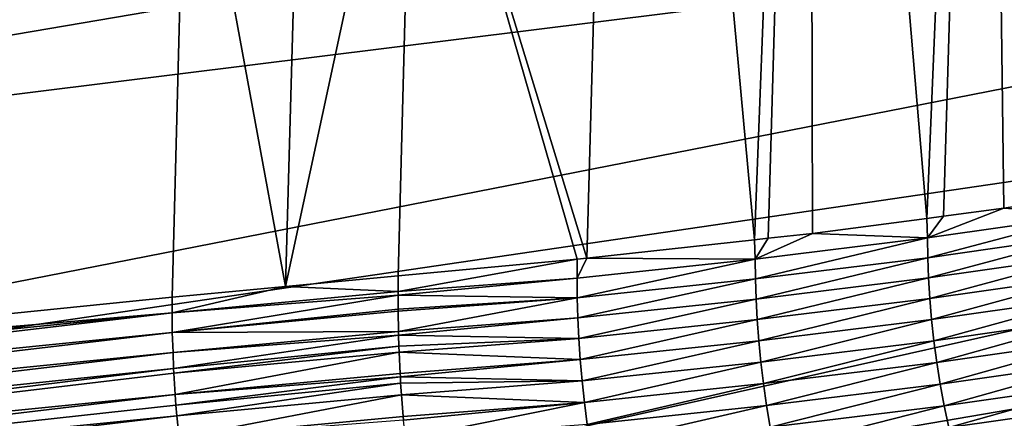
# Model space of a CAD drawing. Extents: x -50.2 to 49.8, y -35.4 to 12.5.
# Drawn here: x -17.7 to -15.9, y -8.7 to -8 of the extents above; entities that cross this region are included whole.
import ezdxf

# ---------------------------------------------------------------- set-up
doc = ezdxf.new("R2010")
doc.units = 0
doc.header["$MEASUREMENT"] = 0
doc.layers.add('L2', color=7, linetype='Continuous')

msp = doc.modelspace()

# ---------------------------------------------------------------- linework, layer by layer
at = {"layer": 'L2', "color": 7}
for points in [[(-17.29201, -5.774848, 147.2202), (-19.4343, -8.684173, 147.2187), (-19.30694, -3.407139, 148.721)], [(-15.70244, -8.284584, 145.6684), (-15.89394, -5.736998, 146.5534), (-15.58424, -5.689891, 146.3553)], [(-15.89394, -5.736998, 146.5534), (-16.0019, -8.327786, 145.8528), (-16.21653, -5.779661, 146.7319)], [(-15.89394, -5.736998, 146.5534), (-15.97123, -8.323746, 145.8355), (-16.0019, -8.327786, 145.8528)], [(-15.86108, -8.309234, 145.7734), (-15.97123, -8.323746, 145.8355), (-15.89394, -5.736998, 146.5534)], [(-15.86108, -8.309234, 145.7734), (-15.89394, -5.736998, 146.5534), (-15.70244, -8.284584, 145.6684)], [(-17.17389, -8.452284, 146.3694), (-17.35472, -7.467422, 146.7241), (-17.0985, -5.751197, 147.1347)], [(-17.17389, -8.452284, 146.3694), (-17.0985, -5.751197, 147.1347), (-16.93995, -7.362939, 146.5982)], [(-17.35472, -7.467422, 146.7241), (-19.4343, -8.684173, 147.2187), (-17.29201, -5.774848, 147.2202)], [(-16.31649, -8.366915, 146.0202), (-16.55106, -5.817762, 146.8902), (-16.21653, -5.779661, 146.7319)], [(-16.31649, -8.366915, 146.0202), (-16.21653, -5.779661, 146.7319), (-16.29162, -8.364184, 146.0086)], [(-16.21653, -5.779661, 146.7319), (-16.2105, -8.35527, 145.9704), (-16.29162, -8.364184, 146.0086)], [(-16.21653, -5.779661, 146.7319), (-16.0019, -8.327786, 145.8528), (-16.2105, -8.35527, 145.9704)], [(-16.62328, -8.400625, 146.1644), (-16.93995, -7.362939, 146.5982), (-16.55106, -5.817762, 146.8902)], [(-16.62328, -8.400625, 146.1644), (-16.55106, -5.817762, 146.8902), (-16.31649, -8.366915, 146.0202)], [(-13.73812, -6.995809, 200.4316), (-21.15846, -7.610688, 201.2284), (-20.67136, -8.01049, 202.7205)], [(-13.73812, -6.995809, 200.4316), (-20.67136, -8.01049, 202.7205), (-13.34063, -7.253458, 201.3932)], [(-13.34063, -7.253458, 201.3932), (-20.67136, -8.01049, 202.7205), (-20.07074, -8.399811, 204.1735)], [(-13.34063, -7.253458, 201.3932), (-20.07074, -8.399811, 204.1735), (-12.87021, -7.502744, 202.3236)], [(-16.93995, -7.362939, 146.5982), (-16.96775, -8.432982, 146.2973), (-17.17389, -8.452284, 146.3694)], [(-16.96775, -8.432982, 146.2973), (-16.93995, -7.362939, 146.5982), (-16.64103, -8.402317, 146.1714)], [(-16.64103, -8.402317, 146.1714), (-16.93995, -7.362939, 146.5982), (-16.62328, -8.400625, 146.1644)], [(-17.35472, -7.467422, 146.7241), (-19.17672, -8.654364, 147.1096), (-19.4343, -8.684173, 147.2187)], [(-17.38142, -8.471715, 146.442), (-19.17672, -8.654364, 147.1096), (-17.35472, -7.467422, 146.7241)], [(-17.38142, -8.471715, 146.442), (-17.35472, -7.467422, 146.7241), (-17.17389, -8.452284, 146.3694)], [(-12.87021, -7.502744, 202.3236), (-20.07074, -8.399811, 204.1735), (-19.35992, -8.776493, 205.5793)], [(-12.87021, -7.502744, 202.3236), (-19.35992, -8.776493, 205.5793), (-12.32948, -7.742286, 203.2175)], [(-12.32948, -7.742286, 203.2175), (-19.35992, -8.776493, 205.5793), (-18.54284, -9.138452, 206.9301)], [(-12.32948, -7.742286, 203.2175), (-18.54284, -9.138452, 206.9301), (-11.72141, -7.970757, 204.0702)], [(-11.72141, -7.970757, 204.0702), (-18.54284, -9.138452, 206.9301), (-17.62402, -9.483682, 208.2185)], [(-11.72141, -7.970757, 204.0702), (-17.62402, -9.483682, 208.2185), (-11.04938, -8.186891, 204.8768)], [(-11.04938, -8.186891, 204.8768), (-17.62402, -9.483682, 208.2185), (-16.60855, -9.810272, 209.4374)], [(-11.04938, -8.186891, 204.8768), (-16.60855, -9.810272, 209.4374), (-10.31711, -8.389493, 205.633)], [(-15.86108, -8.309234, 145.7734), (-15.70244, -8.284584, 145.6684), (-15.70066, -8.320673, 145.6624)], [(-15.97123, -8.323746, 145.8355), (-15.86108, -8.309234, 145.7734), (-16.00056, -8.363586, 145.8467)], [(-16.00056, -8.363586, 145.8467), (-15.86108, -8.309234, 145.7734), (-15.70066, -8.320673, 145.6624)], [(-16.2105, -8.35527, 145.9704), (-16.0019, -8.327786, 145.8528), (-16.00056, -8.363586, 145.8467)], [(-16.00056, -8.363586, 145.8467), (-16.0019, -8.327786, 145.8528), (-15.97123, -8.323746, 145.8355)], [(-16.00056, -8.363586, 145.8467), (-15.70066, -8.320673, 145.6624), (-16.0001, -8.399663, 145.8389)], [(-16.0001, -8.399663, 145.8389), (-15.70066, -8.320673, 145.6624), (-15.70008, -8.356743, 145.6547)], [(-16.62328, -8.400625, 146.1644), (-16.31649, -8.366915, 146.0202), (-16.31533, -8.402235, 146.0144)], [(-16.31533, -8.402235, 146.0144), (-16.31649, -8.366915, 146.0202), (-16.29162, -8.364184, 146.0086)], [(-16.29162, -8.364184, 146.0086), (-16.2105, -8.35527, 145.9704), (-16.31533, -8.402235, 146.0144)], [(-16.31533, -8.402235, 146.0144), (-16.2105, -8.35527, 145.9704), (-16.00056, -8.363586, 145.8467)], [(-16.31533, -8.402235, 146.0144), (-16.00056, -8.363586, 145.8467), (-16.31495, -8.438312, 146.0067)], [(-16.31495, -8.438312, 146.0067), (-16.00056, -8.363586, 145.8467), (-16.0001, -8.399663, 145.8389)], [(-16.0001, -8.399663, 145.8389), (-15.70008, -8.356743, 145.6547), (-15.99875, -8.436626, 145.8325)], [(-15.99875, -8.436626, 145.8325), (-15.70008, -8.356743, 145.6547), (-15.69852, -8.393685, 145.6482)], [(-16.64103, -8.402317, 146.1714), (-16.64109, -8.436849, 146.1629), (-16.96797, -8.46162, 146.2904)], [(-16.64103, -8.402317, 146.1714), (-16.96797, -8.46162, 146.2904), (-16.96775, -8.432982, 146.2973)], [(-16.62328, -8.400625, 146.1644), (-16.64109, -8.436849, 146.1629), (-16.64103, -8.402317, 146.1714)], [(-16.64109, -8.436849, 146.1629), (-16.62328, -8.400625, 146.1644), (-16.31533, -8.402235, 146.0144)], [(-16.64109, -8.436849, 146.1629), (-16.31533, -8.402235, 146.0144), (-16.64069, -8.472915, 146.1551)], [(-16.64069, -8.472915, 146.1551), (-16.31533, -8.402235, 146.0144), (-16.31495, -8.438312, 146.0067)], [(-10.31711, -8.389493, 205.633), (-16.60855, -9.810272, 209.4374), (-15.50206, -10.11641, 210.5799)], [(-16.31495, -8.438312, 146.0067), (-16.0001, -8.399663, 145.8389), (-16.31377, -8.475288, 146.0003)], [(-16.31377, -8.475288, 146.0003), (-16.0001, -8.399663, 145.8389), (-15.99875, -8.436626, 145.8325)], [(-15.99875, -8.436626, 145.8325), (-15.69852, -8.393685, 145.6482), (-15.99646, -8.474381, 145.8276)], [(-15.99646, -8.474381, 145.8276), (-15.69852, -8.393685, 145.6482), (-15.69593, -8.431401, 145.6431)], [(-17.17389, -8.452284, 146.3694), (-16.96775, -8.432982, 146.2973), (-16.96797, -8.46162, 146.2904)], [(-16.96797, -8.46162, 146.2904), (-16.64109, -8.436849, 146.1629), (-16.96802, -8.468201, 146.2888)], [(-16.96802, -8.468201, 146.2888), (-16.64109, -8.436849, 146.1629), (-16.64069, -8.472915, 146.1551)], [(-16.64069, -8.472915, 146.1551), (-16.31495, -8.438312, 146.0067), (-16.63959, -8.509893, 146.1487)], [(-16.63959, -8.509893, 146.1487), (-16.31495, -8.438312, 146.0067), (-16.31377, -8.475288, 146.0003)], [(-16.31377, -8.475288, 146.0003), (-15.99875, -8.436626, 145.8325), (-16.31177, -8.513071, 145.9954)], [(-16.31177, -8.513071, 145.9954), (-15.99875, -8.436626, 145.8325), (-15.99646, -8.474381, 145.8276)], [(-15.99646, -8.474381, 145.8276), (-15.69593, -8.431401, 145.6431), (-15.99321, -8.512817, 145.8242)], [(-15.99321, -8.512817, 145.8242), (-15.69593, -8.431401, 145.6431), (-15.69227, -8.469786, 145.6395)], [(-17.17389, -8.452284, 146.3694), (-17.38119, -8.500358, 146.4349), (-17.38142, -8.471715, 146.442)], [(-16.96797, -8.46162, 146.2904), (-17.38119, -8.500358, 146.4349), (-17.17389, -8.452284, 146.3694)], [(-17.38119, -8.500358, 146.4349), (-19.17672, -8.654364, 147.1096), (-17.38142, -8.471715, 146.442)], [(-16.96802, -8.468201, 146.2888), (-17.38119, -8.500358, 146.4349), (-16.96797, -8.46162, 146.2904)], [(-16.96802, -8.468201, 146.2888), (-17.38091, -8.536722, 146.426), (-17.38119, -8.500358, 146.4349)], [(-16.96823, -8.493888, 146.2825), (-17.38091, -8.536722, 146.426), (-16.96802, -8.468201, 146.2888)], [(-16.96802, -8.468201, 146.2888), (-16.64069, -8.472915, 146.1551), (-16.96823, -8.493888, 146.2825)], [(-16.64069, -8.472915, 146.1551), (-16.96815, -8.497641, 146.2819), (-16.96823, -8.493888, 146.2825)], [(-16.64069, -8.472915, 146.1551), (-16.96738, -8.534807, 146.2759), (-16.96815, -8.497641, 146.2819)], [(-16.63959, -8.509893, 146.1487), (-16.96738, -8.534807, 146.2759), (-16.64069, -8.472915, 146.1551)], [(-16.63959, -8.509893, 146.1487), (-16.31377, -8.475288, 146.0003), (-16.63776, -8.54769, 146.1439)], [(-16.63776, -8.54769, 146.1439), (-16.31377, -8.475288, 146.0003), (-16.31177, -8.513071, 145.9954)], [(-16.31177, -8.513071, 145.9954), (-15.99646, -8.474381, 145.8276), (-16.3089, -8.551552, 145.9922)], [(-16.3089, -8.551552, 145.9922), (-15.99646, -8.474381, 145.8276), (-15.99321, -8.512817, 145.8242)], [(-15.99321, -8.512817, 145.8242), (-15.69227, -8.469786, 145.6395), (-15.98895, -8.551818, 145.8223)], [(-15.98895, -8.551818, 145.8223), (-15.69227, -8.469786, 145.6395), (-15.6875, -8.508714, 145.6374)], [(-16.96815, -8.497641, 146.2819), (-17.38091, -8.536722, 146.426), (-16.96823, -8.493888, 146.2825)], [(-19.45848, -8.745095, 147.2072), (-19.45692, -8.711046, 147.22), (-17.38119, -8.500358, 146.4349)], [(-19.45848, -8.745095, 147.2072), (-17.38119, -8.500358, 146.4349), (-17.38091, -8.536722, 146.426)], [(-17.38119, -8.500358, 146.4349), (-19.45692, -8.711046, 147.22), (-19.17672, -8.654364, 147.1096)], [(-16.96738, -8.534807, 146.2759), (-17.38091, -8.536722, 146.426), (-16.96815, -8.497641, 146.2819)], [(-16.63959, -8.509893, 146.1487), (-16.96725, -8.541255, 146.2748), (-16.96738, -8.534807, 146.2759)], [(-16.63776, -8.54769, 146.1439), (-16.96725, -8.541255, 146.2748), (-16.63959, -8.509893, 146.1487)], [(-16.3089, -8.551552, 145.9922), (-15.99321, -8.512817, 145.8242), (-16.30514, -8.590613, 145.9906)], [(-16.30514, -8.590613, 145.9906), (-15.99321, -8.512817, 145.8242), (-15.98895, -8.551818, 145.8223)], [(-15.98895, -8.551818, 145.8223), (-15.6875, -8.508714, 145.6374), (-15.98368, -8.591251, 145.8222)], [(-15.98368, -8.591251, 145.8222), (-15.6875, -8.508714, 145.6374), (-15.68161, -8.548057, 145.637)], [(-16.63776, -8.54769, 146.1439), (-16.31177, -8.513071, 145.9954), (-16.63518, -8.5862, 146.1407)], [(-16.63518, -8.5862, 146.1407), (-16.31177, -8.513071, 145.9954), (-16.3089, -8.551552, 145.9922)], [(-19.45848, -8.745095, 147.2072), (-17.38091, -8.536722, 146.426), (-19.45724, -8.781875, 147.2004)], [(-17.37956, -8.573425, 146.42), (-19.45724, -8.781875, 147.2004), (-17.38091, -8.536722, 146.426)], [(-16.96738, -8.534807, 146.2759), (-17.37956, -8.573425, 146.42), (-17.38091, -8.536722, 146.426)], [(-16.96725, -8.541255, 146.2748), (-17.37956, -8.573425, 146.42), (-16.96738, -8.534807, 146.2759)], [(-16.96725, -8.541255, 146.2748), (-17.37848, -8.602738, 146.4152), (-17.37956, -8.573425, 146.42)], [(-16.96683, -8.561312, 146.2716), (-17.37848, -8.602738, 146.4152), (-16.96725, -8.541255, 146.2748)], [(-16.63776, -8.54769, 146.1439), (-16.96683, -8.561312, 146.2716), (-16.96725, -8.541255, 146.2748)], [(-16.63776, -8.54769, 146.1439), (-16.96627, -8.572674, 146.2707), (-16.96683, -8.561312, 146.2716)], [(-16.63518, -8.5862, 146.1407), (-16.96627, -8.572674, 146.2707), (-16.63776, -8.54769, 146.1439)], [(-15.98368, -8.591251, 145.8222), (-15.68161, -8.548057, 145.637), (-15.97736, -8.630974, 145.8238)], [(-15.97736, -8.630974, 145.8238), (-15.68161, -8.548057, 145.637), (-15.67456, -8.587671, 145.6382)], [(-16.96683, -8.561312, 146.2716), (-17.37793, -8.611239, 146.4145), (-17.37848, -8.602738, 146.4152)], [(-16.96627, -8.572674, 146.2707), (-17.37793, -8.611239, 146.4145), (-16.96683, -8.561312, 146.2716)], [(-16.63518, -8.5862, 146.1407), (-16.3089, -8.551552, 145.9922), (-16.63182, -8.625302, 146.1393)], [(-16.63182, -8.625302, 146.1393), (-16.3089, -8.551552, 145.9922), (-16.30514, -8.590613, 145.9906)], [(-16.30514, -8.590613, 145.9906), (-15.98895, -8.551818, 145.8223), (-16.30047, -8.630122, 145.9907)], [(-16.30047, -8.630122, 145.9907), (-15.98895, -8.551818, 145.8223), (-15.98368, -8.591251, 145.8222)], [(-19.4553, -8.819495, 147.1951), (-19.45724, -8.781875, 147.2004), (-17.37956, -8.573425, 146.42)], [(-19.4553, -8.819495, 147.1951), (-17.37956, -8.573425, 146.42), (-17.37848, -8.602738, 146.4152)], [(-16.96627, -8.572674, 146.2707), (-17.37542, -8.649899, 146.4113), (-17.37793, -8.611239, 146.4145)], [(-16.96434, -8.611378, 146.2675), (-17.37542, -8.649899, 146.4113), (-16.96627, -8.572674, 146.2707)], [(-16.63518, -8.5862, 146.1407), (-16.96434, -8.611378, 146.2675), (-16.96627, -8.572674, 146.2707)], [(-19.4553, -8.819495, 147.1951), (-17.37848, -8.602738, 146.4152), (-19.45262, -8.857851, 147.1915)], [(-19.45262, -8.857851, 147.1915), (-17.37848, -8.602738, 146.4152), (-17.37793, -8.611239, 146.4145)], [(-16.96404, -8.617598, 146.267), (-16.96434, -8.611378, 146.2675), (-16.63518, -8.5862, 146.1407)], [(-16.96404, -8.617598, 146.267), (-16.63518, -8.5862, 146.1407), (-16.63182, -8.625302, 146.1393)], [(-16.63182, -8.625302, 146.1393), (-16.30514, -8.590613, 145.9906), (-16.62766, -8.664868, 146.1396)], [(-16.62766, -8.664868, 146.1396), (-16.30514, -8.590613, 145.9906), (-16.30047, -8.630122, 145.9907)], [(-16.30047, -8.630122, 145.9907), (-15.98368, -8.591251, 145.8222), (-16.29487, -8.669938, 145.9927)], [(-16.29487, -8.669938, 145.9927), (-15.98368, -8.591251, 145.8222), (-15.97736, -8.630974, 145.8238)], [(-15.97736, -8.630974, 145.8238), (-15.67456, -8.587671, 145.6382), (-15.96999, -8.670837, 145.8273)], [(-15.96999, -8.670837, 145.8273), (-15.67456, -8.587671, 145.6382), (-15.66636, -8.627407, 145.6412)], [(-19.45262, -8.857851, 147.1915), (-17.37793, -8.611239, 146.4145), (-17.37542, -8.649899, 146.4113)], [(-16.96404, -8.617598, 146.267), (-17.37542, -8.649899, 146.4113), (-16.96434, -8.611378, 146.2675)], [(-16.96404, -8.617598, 146.267), (-17.37416, -8.669307, 146.4097), (-17.37542, -8.649899, 146.4113)], [(-16.96346, -8.629159, 146.2661), (-17.37416, -8.669307, 146.4097), (-16.96404, -8.617598, 146.267)], [(-16.63182, -8.625302, 146.1393), (-16.96346, -8.629159, 146.2661), (-16.96404, -8.617598, 146.267)], [(-16.96346, -8.629159, 146.2661), (-17.37233, -8.689125, 146.4096), (-17.37416, -8.669307, 146.4097)], [(-16.96178, -8.650656, 146.2661), (-17.37233, -8.689125, 146.4096), (-16.96346, -8.629159, 146.2661)], [(-16.63182, -8.625302, 146.1393), (-16.96178, -8.650656, 146.2661), (-16.96346, -8.629159, 146.2661)], [(-16.62766, -8.664868, 146.1396), (-16.96178, -8.650656, 146.2661), (-16.63182, -8.625302, 146.1393)], [(-16.62766, -8.664868, 146.1396), (-16.30047, -8.630122, 145.9907), (-16.62269, -8.704755, 146.1418)], [(-16.62269, -8.704755, 146.1418), (-16.30047, -8.630122, 145.9907), (-16.29487, -8.669938, 145.9927)], [(-16.29487, -8.669938, 145.9927), (-15.97736, -8.630974, 145.8238), (-16.28833, -8.70991, 145.9965)], [(-16.28833, -8.70991, 145.9965), (-15.97736, -8.630974, 145.8238), (-15.96999, -8.670837, 145.8273)], [(-15.96999, -8.670837, 145.8273), (-15.66636, -8.627407, 145.6412), (-15.96157, -8.71068, 145.8325)], [(-15.96157, -8.71068, 145.8325), (-15.66636, -8.627407, 145.6412), (-15.657, -8.667106, 145.6459)], [(-19.44919, -8.896827, 147.1896), (-19.45262, -8.857851, 147.1915), (-17.37542, -8.649899, 146.4113)], [(-17.37416, -8.669307, 146.4097), (-19.44919, -8.896827, 147.1896), (-17.37542, -8.649899, 146.4113)], [(-16.96178, -8.650656, 146.2661), (-17.36863, -8.728908, 146.4094), (-17.37233, -8.689125, 146.4096)], [(-16.96178, -8.650656, 146.2661), (-16.95867, -8.690493, 146.266), (-17.36863, -8.728908, 146.4094)], [(-16.62766, -8.664868, 146.1396), (-16.95867, -8.690493, 146.266), (-16.96178, -8.650656, 146.2661)], [(-17.37233, -8.689125, 146.4096), (-19.44919, -8.896827, 147.1896), (-17.37416, -8.669307, 146.4097)], [(-16.95818, -8.696829, 146.266), (-16.95867, -8.690493, 146.266), (-16.62766, -8.664868, 146.1396)], [(-16.95818, -8.696829, 146.266), (-16.62766, -8.664868, 146.1396), (-16.95459, -8.730609, 146.2687)], [(-16.95459, -8.730609, 146.2687), (-16.62766, -8.664868, 146.1396), (-16.62269, -8.704755, 146.1418)], [(-16.62269, -8.704755, 146.1418), (-16.29487, -8.669938, 145.9927), (-16.6169, -8.744812, 146.1459)], [(-16.6169, -8.744812, 146.1459), (-16.29487, -8.669938, 145.9927), (-16.28833, -8.70991, 145.9965)], [(-16.28833, -8.70991, 145.9965), (-15.96999, -8.670837, 145.8273), (-16.28085, -8.74988, 146.0022)], [(-16.28085, -8.74988, 146.0022), (-15.96999, -8.670837, 145.8273), (-15.96157, -8.71068, 145.8325)], [(-15.96157, -8.71068, 145.8325), (-15.657, -8.667106, 145.6459), (-15.9521, -8.750339, 145.8397)], [(-15.9521, -8.750339, 145.8397), (-15.657, -8.667106, 145.6459), (-15.64649, -8.706602, 145.6525)], [(-17.37233, -8.689125, 146.4096), (-19.44498, -8.936293, 147.1895), (-19.44919, -8.896827, 147.1896)], [(-17.36863, -8.728908, 146.4094), (-19.44498, -8.936293, 147.1895), (-17.37233, -8.689125, 146.4096)], [(-17.36863, -8.728908, 146.4094), (-16.95867, -8.690493, 146.266), (-16.95818, -8.696829, 146.266)]]:
    msp.add_3dface(points, dxfattribs=at)

doc.saveas('drawing.dxf')
